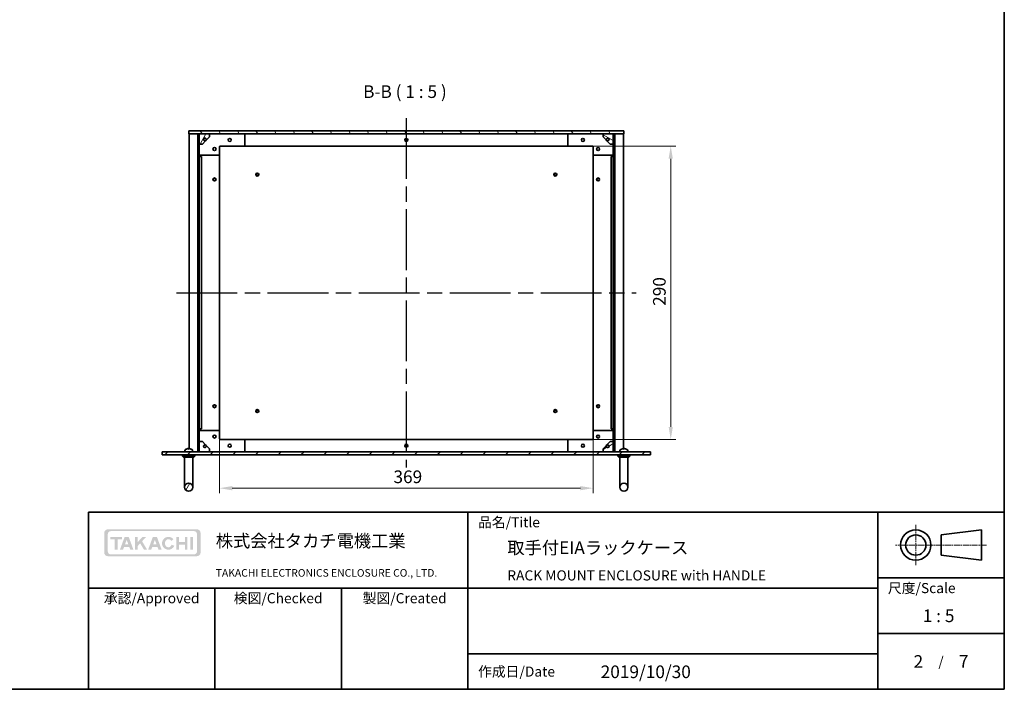
# Model space of a CAD drawing. Units: millimetres. Extents: x 72 to 9712, y 40 to 1445.
# Drawn here: x 3020 to 3993, y 40 to 701 of the extents above; entities that cross this region are included whole.
import ezdxf

# ---------------------------------------------------------------- set-up
doc = ezdxf.new("R2010")
doc.units = ezdxf.units.MM
doc.header["$LTSCALE"] = 5
doc.linetypes.add('AM_ISO08W050', pattern=[18, 12, -1.5, 3, -1.5])
doc.linetypes.add('CHAIN', pattern=[0.35429999999999995, 0.2362, -0.0295, 0.0591, -0.0295])
doc.layers.get('Defpoints').update_dxf_attribs({"lineweight": 25})
for name, color, linetype, lineweight in [('AM_7', 4, 'AM_ISO08W050', 25), ('Border (ISO)', 7, 'Continuous', 35), ('Dimension (ISO)', 7, 'Continuous', 18), ('Dimension (ISO) @ 1', 7, 'Continuous', 18), ('Hatch (ISO)', 1, 'Continuous', 18), ('Symbol (ISO)', 7, 'Continuous', 18), ('Title (ISO)', 7, 'Continuous', 35), ('Visible (ISO)', 7, 'Continuous', 35)]:
    doc.layers.add(name, color=color, linetype=linetype, lineweight=lineweight)
doc.styles.add('Note Text (TK)', font='txt')
doc.styles.add('文字スタイル67', font='arial.ttf')
doc.dimstyles.new('Default - Method 1b (TK)', dxfattribs={"dimscale": 5, "dimtxt": 2.5, "dimasz": 2.5, "dimexe": 1, "dimexo": 1.499999999999999, "dimgap": 1, "dimtad": 1, "dimtoh": 1, "dimrnd": 1e-08, "dimdsep": 46, "dimtxsty": 'Note Text (TK)', "dimcen": 0.09, "dimdle": 5, "dimclrd": 100, "dimclre": 100, "dimclrt": 7, "dimadec": 1, "dimazin": 1, "dimtfac": 1, "dimtmove": 0, "dimatfit": 3, "dimfxl": 1, "dimtolj": 1, "dimlwd": -1, "dimlwe": -1, "dimarcsym": 0})
pattern_1 = [(44.99999999999999, (3119.154498421372, 93.25320283337703), (-11.22532015133644, 11.22532015133644), [])]
pattern_2 = [(59.999977780745, (3119.154498421372, 93.25320283337703), (-13.74815020692112, 7.93750533152166), [])]
pattern_3 = [(120.00017538262, (3119.154498421372, 93.25320283337703), (-13.74812898829296, -7.937542083117343), [])]

# ---------------------------------------------------------------- blocks, each defined once
blk = doc.blocks.new('図面枠 tk図枠')
at = {"layer": 'Border (ISO)'}
for p in [(405.4999999999999, 289), (14.50000000000001, 8.000000000000007)]:
    blk.add_line(p, (405.4999999999999, 8.000000000000007), dxfattribs=at)
blk = doc.blocks.new('表題欄 tk表題欄')
at = {"layer": 'Hatch (ISO)'}
h = blk.add_hatch(color=256, dxfattribs=at)
edge = h.paths.add_edge_path(flags=0)
edge.add_arc((95.57537688673352, 236.2990653650367), 0.5958259999999996, 269.9999999999897, 360)
edge.add_line((96.17120288673351, 236.2990653650368), (96.17120288673348, 239.7107813650365))
edge.add_arc((95.5753768867335, 239.7107813650366), 0.5958259999999996, 0, 90.0000000000068)
edge.add_line((95.57537688673342, 240.3066073650366), (79.13710888673356, 240.3066073650366))
edge.add_arc((79.13710888673353, 239.7107813650366), 0.5958259999999996, 89.99999999999744, 180)
edge.add_line((78.54128288673353, 239.7107813650365), (78.54128288673331, 236.2990653650368))
edge.add_arc((79.13710888673332, 236.2990653650365), 0.5958259999999996, 180, 270.0000000000231)
edge.add_line((79.13710888673356, 235.7032393650365), (95.57537688673342, 235.7032393650367))
edge = h.paths.add_edge_path()
edge.add_line((77.83935088673357, 239.9556413650366), (77.83935088673357, 236.0542053650368))
edge.add_arc((78.54128288673346, 236.0542053650367), 0.7019319999998935, 180, 270.0000000000087)
edge.add_line((78.54128288673357, 235.3522733650368), (96.17120288673352, 235.3522733650368))
edge.add_arc((96.17120288673351, 236.0542053650367), 0.7019319999998921, 270, 360)
edge.add_line((96.8731348867334, 236.0542053650368), (96.87313488673352, 239.9556413650366))
edge.add_arc((96.1712028867336, 239.9556413650367), 0.7019319999998921, 0, 90.00000000000873)
edge.add_line((96.17120288673348, 240.6575733650367), (78.54128288673357, 240.6575733650366))
edge.add_arc((78.54128288673357, 239.9556413650366), 0.7019319999999984, 90, 180)
for points in [[(79.07181288673355, 239.1476033650369), (79.07181288673355, 238.6578833650367), (79.92066088673353, 238.6578833650367), (79.92066088673353, 236.6581933650368), (80.50832488673353, 236.6581933650368), (80.50832488673353, 238.6578833650367), (81.35717288673355, 238.6578833650367), (81.35717288673355, 239.1476033650369)], [(85.68407849525303, 236.6581933650368), (84.9434673993943, 237.8918698287545), (84.41792288673358, 237.3246628822781), (84.41792288673358, 236.6581933650368), (83.89555488673355, 236.6581933650368), (83.89555488673355, 239.1476033650369), (84.41792288673358, 239.1476033650369), (84.41792288673358, 238.0993979968839), (85.38913556809511, 239.1476033650369), (86.10696490847272, 239.1476033650369), (85.31925422435492, 238.2974470774499), (86.30334488673353, 236.6581933650368)], [(92.09142939614459, 239.1476033650369), (92.09142939614459, 236.6581933650368), (92.60971639614465, 236.6581933650368), (92.60971639614465, 237.6580383650368), (93.76872039614462, 237.6580383650368), (93.76872039614462, 236.6581933650368), (94.28700739614459, 236.6581933650368), (94.28700739614459, 239.1476033650369), (93.76872039614462, 239.1476033650369), (93.76872039614462, 238.1477583650367), (92.60971639614465, 238.1477583650367), (92.60971639614465, 239.1476033650369)], [(94.84202339614467, 239.1476033650369), (94.84202339614467, 236.6581933650368), (95.36439139614473, 236.6581933650368), (95.36439139614473, 239.1476033650369)]]:
    blk.add_hatch(color=256, dxfattribs=at).paths.add_polyline_path(points)
h = blk.add_hatch(color=256, dxfattribs=at)
h.paths.add_polyline_path([(82.59020695886475, 237.7110913650368), (81.95242681460243, 237.7110913650368), (82.27131688673356, 238.5794973650367)], flags=0)
h.paths.add_polyline_path([(82.77903014574996, 237.1968853650368), (81.76360362771717, 237.1968853650368), (81.56578886050404, 236.6581933650368), (80.94907288673355, 236.6581933650368), (81.86321688673357, 239.1476033650369), (82.67941688673353, 239.1476033650369), (83.59356088673351, 236.6581933650368), (82.97684491296302, 236.6581933650368)])
h = blk.add_hatch(color=256, dxfattribs=at)
h.paths.add_polyline_path([(87.52707281460246, 237.7110913650368), (88.16485295886469, 237.7110913650368), (87.84596288673359, 238.5794973650367)], flags=0)
h.paths.add_polyline_path([(87.14043486050403, 236.6581933650368), (87.3382496277172, 237.1968853650368), (88.35367614574989, 237.1968853650368), (88.551490912963, 236.6581933650368), (89.16820688673343, 236.6581933650368), (88.25406288673352, 239.1476033650369), (87.43786288673356, 239.1476033650369), (86.52371888673358, 236.6581933650368)])
h = blk.add_hatch(color=256, dxfattribs=at)
edge = h.paths.add_edge_path()
edge.add_arc((90.52309888673334, 237.9028983650369), 1.273272000000011, 38.55054079078439, 336.5820184016556)
edge.add_line((91.69149139614446, 237.3968543650369), (91.17255542714857, 237.6216113977801))
edge.add_ellipse((90.52309888673352, 237.9028983650369), major_axis=(0, -0.7998759999999119), ratio=0.8673469387756529, start_angle=128.5505407907963, end_angle=426.582018401653, ccw=False)
edge.add_line((91.09381514418376, 238.3576891122095), (91.51887237036831, 238.6964075050431))
at = {"layer": 'Title (ISO)'}
for p, q in [((74.70882392282105, 244.052739026017), (255.7088239228211, 244.052739026017)), ((74.70882392282105, 209.052739026017), (74.70882392282105, 244.052739026017)), ((149.7088239228211, 244.052739026017), (149.7088239228211, 209.052739026017)), ((230.7088239228211, 244.052739026017), (230.7088239228211, 209.052739026017)), ((255.7088239228211, 244.052739026017), (255.7088239228211, 209.052739026017)), ((243.2088239228211, 239.552739026017), (251.2088239228211, 240.5527390260171)), ((243.2088239228211, 239.552739026017), (243.2088239228211, 235.552739026017)), ((251.2088239228211, 234.552739026017), (251.2088239228211, 240.5527390260171)), ((243.2088239228211, 235.552739026017), (251.2088239228211, 234.552739026017)), ((230.7088239228211, 231.052739026017), (255.7088239228211, 231.052739026017)), ((74.70882392282105, 229.052739026017), (230.7088239228211, 229.052739026017)), ((99.70882392282108, 229.052739026017), (99.70882392282108, 209.052739026017)), ((124.708823922821, 229.052739026017), (124.708823922821, 209.052739026017)), ((230.7088239228211, 220.052739026017), (255.7088239228211, 220.052739026017)), ((149.7088239228211, 216.052739026017), (230.7088239228211, 216.052739026017)), ((255.7088239228211, 209.052739026017), (74.70882392282105, 209.052739026017))]:
    blk.add_line(p, q, dxfattribs=at)
at = {"layer": 'Title (ISO)', "color": 4, "linetype": 'CHAIN', "lineweight": 18}
for p, q in [((238.2088239228211, 241.552739026017), (238.2088239228211, 233.552739026017)), ((252.2088239228211, 237.552739026017), (234.2088239228211, 237.552739026017))]:
    blk.add_line(p, q, dxfattribs=at)
at = {"layer": 'Title (ISO)'}
for radius in [3, 2]:
    blk.add_circle((238.2088239228211, 237.552739026017), radius, dxfattribs=at)
at = {"layer": 'Title (ISO)', "color": 1, "char_height": 2.000000029802322, "line_spacing_factor": 1.5, "style": 'Note Text (TK)'}
for s, insert, attachment_point in [('\\fＭＳ Ｐゴシック|b0|i0;\\H2.0000;品名/Title', (151.708823922821, 242.052739026017), 4), ('\\fＭＳ Ｐゴシック|b0|i0;\\H2.0000;尺度/Scale', (232.7088239228211, 229.052739026017), 4), ('\\fＭＳ Ｐゴシック|b0|i0;\\H2.0000;承認/Approved', (87.20882392282108, 227.052739026017), 5), ('\\fＭＳ Ｐゴシック|b0|i0;\\H2.0000;検図/Checked', (112.208823922821, 227.052739026017), 5), ('\\fＭＳ Ｐゴシック|b0|i0;\\H2.0000;製図/Created', (137.2088239228211, 227.052739026017), 5), ('\\fＭＳ Ｐゴシック|b0|i0;\\H2.0000;作成日/Date', (151.708823922821, 212.552739026017), 4)]:
    blk.add_mtext(s, dxfattribs=dict(at, insert=insert, attachment_point=attachment_point))
at = {"layer": 'Title (ISO)', "color": 7, "line_spacing_factor": 1.5, "style": 'Note Text (TK)'}
for s, insert, char_height, attachment_point in [('株式会社タカチ電機工業', (99.87313488673345, 238.052739026017), 2.5, 4), ('\\fArial|b0|i0;\\H1.4986;TAKACHI ELECTRONICS ENCLOSURE CO., LTD.', (99.87313488673342, 232.052739026017), 1.49859994649887, 4), ('\\fＭＳ Ｐゴシック|b0|i0;\\H2.0000;/', (243.2088239228211, 214.552739026017), 2.000000029802322, 5)]:
    blk.add_mtext(s, dxfattribs=dict(at, insert=insert, char_height=char_height, attachment_point=attachment_point))
at = {"layer": 'Title (ISO)', "color": 7}
for tag, p, height, style in [('<品名>_001', (157.4957557410029, 235.774329935108), 2.5, 'Note Text (TK)'), ('<Title>_001', (157.489178626233, 230.5520568828656), 2.000000029802322, '文字スタイル67'), ('<尺度>_001', (239.8139375591847, 222.3098412987444), 2.5, 'Note Text (TK)'), ('<ページ_No.>_001', (237.9488807410029, 213.302739026017), 2.5, 'Note Text (TK)'), ('<総ページ数>_001', (246.7926307410029, 213.302739026017), 2.5, 'Note Text (TK)'), ('作成日_001', (175.6392216500938, 211.2814322078352), 2.5, 'Note Text (TK)')]:
    blk.add_attdef(tag, p, '', height=height, dxfattribs=dict(at, style=style))
blk = doc.blocks.new('*D71')
at = {"layer": 'Defpoints', "color": 0}
for p in [(3217.102680821287, 294.6572860983643), (3586.102680821293, 294.6572860983636), (3586.102680821293, 238.6704018506344)]:
    blk.add_point(p, dxfattribs=at)
at = {"layer": 'Dimension (ISO)', "color": 100}
for p, q in [((3217.102680821287, 287.1572860983643), (3217.102680821287, 233.6704018506344)), ((3586.102680821293, 287.1572860983635), (3586.102680821293, 233.6704018506344)), ((3229.602680821287, 238.6704018506344), (3573.602680821293, 238.6704018506344))]:
    blk.add_line(p, q, dxfattribs=at)
for points in [[(3229.602680821287, 240.7537351839677), (3229.602680821287, 236.587068517301), (3217.102680821287, 238.6704018506344)], [(3573.602680821293, 240.7537351839677), (3573.602680821293, 236.587068517301), (3586.102680821293, 238.6704018506344)]]:
    blk.add_solid(points, dxfattribs=at)
at = {"layer": 'Dimension (ISO)', "color": 7, "insert": (3388.925124003107, 249.9204018506344), "char_height": 12.5, "attachment_point": 4, "style": 'Note Text (TK)'}
blk.add_mtext('\\A1;369', dxfattribs=at)
blk = doc.blocks.new('*D72')
at = {"layer": 'Defpoints', "color": 0}
for p in [(3562.102680821295, 576.6572860983646), (3562.102680821294, 286.6572860983615), (3662.902680821294, 286.6572860983615)]:
    blk.add_point(p, dxfattribs=at)
at = {"layer": 'Dimension (ISO)', "color": 100}
for p, q in [((3569.602680821295, 576.6572860983646), (3667.902680821294, 576.6572860983646)), ((3662.902680821294, 564.1572860983646), (3662.902680821294, 299.1572860983615)), ((3569.602680821294, 286.6572860983615), (3667.902680821294, 286.6572860983615))]:
    blk.add_line(p, q, dxfattribs=at)
for points in [[(3660.819347487961, 564.1572860983646), (3664.986014154628, 564.1572860983646), (3662.902680821294, 576.6572860983646)], [(3660.819347487961, 299.1572860983615), (3664.986014154628, 299.1572860983615), (3662.902680821294, 286.6572860983615)]]:
    blk.add_solid(points, dxfattribs=at)
at = {"layer": 'Dimension (ISO)', "color": 7, "insert": (3651.652680821294, 418.802172461999), "char_height": 12.5, "attachment_point": 4, "rotation": 90, "style": 'Note Text (TK)'}
blk.add_mtext('\\A1;290', dxfattribs=at)

msp = doc.modelspace()

# ---------------------------------------------------------------- hatches: boundary and pattern name
at = {"layer": 'Hatch (ISO)'}
h = msp.add_hatch(dxfattribs=at)
h.set_pattern_fill('ANSI31', color=256, scale=127, angle=75.00017538262, style=0)
h.set_pattern_definition(pattern_3)
h.paths.add_polyline_path([(3616.602680821291, 588.6572860983703), (3616.602680821291, 591.6572860983702), (3186.602680821291, 591.6572860983651), (3186.602680821291, 588.6572860983651), (3195.552680821289, 588.6572860983651), (3197.052680821289, 588.6572860983651), (3197.102680821288, 588.6572860983651), (3207.102680821288, 588.6572860983651), (3596.102680821294, 588.65728609837), (3606.102680821294, 588.65728609837), (3606.152680821296, 588.65728609837), (3607.652680821295, 588.65728609837)])
h = msp.add_hatch(dxfattribs=at)
h.set_pattern_fill('ANSI31', color=256, scale=127, style=0)
h.set_pattern_definition(pattern_1)
h.paths.add_polyline_path([(3197.052680821289, 588.6572860983636), (3195.552680821289, 588.6572860983636), (3195.55268082129, 274.6572860983638), (3197.05268082129, 274.6572860983638)])
h = msp.add_hatch(dxfattribs=at)
h.set_pattern_fill('ANSI31', color=256, scale=127, angle=14.99997778074499, style=0)
h.set_pattern_definition(pattern_2)
edge = h.paths.add_edge_path()
edge.add_line((3197.102680821288, 588.6572860983651), (3197.102680821288, 578.6572860983651))
edge.add_line((3197.102680821288, 578.6572860983653), (3200.124001164934, 578.6572860983653))
edge.add_line((3200.124001164934, 578.6572860983653), (3203.000968557381, 581.5342534908565))
edge.add_line((3203.000968557381, 581.5342534908564), (3202.889145579921, 581.9515825241893))
edge.add_ellipse((3202.552680821288, 583.2072860983653), major_axis=(0.3364647586332821, -1.255703574175786), ratio=1, start_angle=59.9999999999996, end_angle=359.99999999999994, ccw=False)
edge.add_line((3203.808384395464, 582.870821339732), (3204.225713428782, 582.7589983622763))
edge.add_line((3204.225713428782, 582.7589983622763), (3207.102680821288, 585.6359657548257))
edge.add_line((3207.102680821289, 585.6359657548257), (3207.102680821289, 588.6572860983654))
edge.add_line((3207.102680821289, 588.6572860983651), (3197.102680821288, 588.6572860983651))
h = msp.add_hatch(dxfattribs=at)
h.set_pattern_fill('ANSI31', color=256, scale=127, angle=105.00024553567, style=0)
h.set_pattern_definition([(150.00024553567, (3119.154498421372, 93.25320283337703), (-7.937441083510293, -13.74818730036083), [])])
edge = h.paths.add_edge_path()
edge.add_line((3606.102680821294, 578.6572860983695), (3606.102680821294, 588.6572860983696))
edge.add_line((3606.102680821294, 588.6572860983696), (3596.102680821294, 588.6572860983696))
edge.add_line((3596.102680821294, 588.6572860983696), (3596.102680821294, 585.63596575483))
edge.add_line((3596.102680821294, 585.63596575483), (3598.979648213799, 582.7589983622806))
edge.add_line((3598.979648213799, 582.7589983622805), (3599.396977247117, 582.8708213397362))
edge.add_ellipse((3600.652680821293, 583.2072860983697), major_axis=(-1.255703574175789, -0.3364647586332782), ratio=1, start_angle=59.99999999999977, end_angle=359.99999999999864, ccw=False)
edge.add_line((3600.31621606266, 581.9515825241937), (3600.204393085201, 581.5342534908607))
edge.add_line((3600.204393085201, 581.5342534908608), (3603.081360477649, 578.6572860983697))
edge.add_line((3603.081360477648, 578.6572860983695), (3606.102680821294, 578.6572860983695))
h = msp.add_hatch(dxfattribs=at)
h.set_pattern_fill('ANSI31', color=256, scale=127, angle=90.00021045915, style=0)
h.set_pattern_definition([(135.0002104591499, (3119.154498421372, 93.25320283337703), (-11.22527891835739, -11.22536138416403), [])])
h.paths.add_polyline_path([(3606.152680821296, 274.6572860983641), (3607.652680821296, 274.6572860983641), (3607.652680821296, 588.657286098364), (3606.152680821296, 588.657286098364)])
h = msp.add_hatch(dxfattribs=at)
h.set_pattern_fill('ANSI31', color=256, scale=127, angle=75.00017538262, style=0)
h.set_pattern_definition(pattern_3)
edge = h.paths.add_edge_path()
edge.add_line((3197.102680821292, 284.6572860983652), (3197.102680821292, 274.6572860983653))
edge.add_line((3197.102680821292, 274.6572860983653), (3207.102680821292, 274.6572860983653))
edge.add_line((3207.102680821292, 274.6572860983653), (3207.102680821292, 277.6786064419047))
edge.add_line((3207.102680821292, 277.6786064419048), (3204.225713428787, 280.5555738344543))
edge.add_line((3204.225713428787, 280.5555738344543), (3203.808384395468, 280.4437508569986))
edge.add_ellipse((3202.552680821292, 280.1072860983653), major_axis=(1.255703574175787, 0.336464758633283), ratio=1, start_angle=59.99999999999932, end_angle=359.9999999999999, ccw=False)
edge.add_line((3202.889145579926, 281.362989672541), (3203.000968557385, 281.7803187058741))
edge.add_line((3203.000968557385, 281.7803187058741), (3200.124001164937, 284.6572860983653))
edge.add_line((3200.124001164937, 284.6572860983652), (3197.102680821292, 284.6572860983652))
h = msp.add_hatch(dxfattribs=at)
h.set_pattern_fill('ANSI31', color=256, scale=127, angle=-14.99997778074499, style=0)
h.set_pattern_definition([(30.000022219255, (3119.154498421372, 93.25320283337703), (-7.937505331521657, 13.74815020692112), [])])
edge = h.paths.add_edge_path()
edge.add_line((3606.102680821296, 274.6572860983668), (3606.102680821296, 284.6572860983668))
edge.add_line((3606.102680821296, 284.6572860983668), (3603.08136047765, 284.6572860983668))
edge.add_line((3603.081360477651, 284.6572860983668), (3600.204393085203, 281.7803187058757))
edge.add_line((3600.204393085203, 281.7803187058757), (3600.316216062662, 281.3629896725427))
edge.add_ellipse((3600.652680821296, 280.1072860983668), major_axis=(-0.3364647586332791, 1.255703574175788), ratio=1, start_angle=59.999999999999716, end_angle=360.0000000000018, ccw=False)
edge.add_line((3599.396977247121, 280.4437508570002), (3598.979648213802, 280.5555738344559))
edge.add_line((3598.979648213802, 280.5555738344559), (3596.102680821296, 277.6786064419064))
edge.add_line((3596.102680821296, 277.6786064419064), (3596.102680821296, 274.657286098367))
edge.add_line((3596.102680821296, 274.657286098367), (3606.102680821296, 274.6572860983668))
h = msp.add_hatch(dxfattribs=at)
h.set_pattern_fill('ANSI31', color=256, scale=127, style=0)
h.set_pattern_definition(pattern_1)
h.paths.add_polyline_path([(3160.302680821294, 274.6572860983651), (3160.302680821294, 271.6572860983652), (3642.902680821294, 271.657286098367), (3642.902680821294, 274.657286098367), (3607.652680821296, 274.6572860983668), (3606.152680821296, 274.657286098367), (3606.102680821296, 274.6572860983668), (3596.102680821296, 274.6572860983668), (3207.102680821292, 274.6572860983654), (3197.102680821292, 274.6572860983653), (3197.05268082129, 274.6572860983653), (3195.55268082129, 274.6572860983653)])
h = msp.add_hatch(dxfattribs=at)
h.set_pattern_fill('ANSI31', color=256, scale=127, angle=14.99997778074499, style=0)
h.set_pattern_definition(pattern_2)
edge = h.paths.add_edge_path()
edge.add_ellipse((3186.602680821292, 239.6572860983653), major_axis=(2e-16, 3.999999999999998), ratio=1, start_angle=0, end_angle=360)

# ---------------------------------------------------------------- linework, layer by layer
at = {"layer": 'AM_7'}
for p, q in [((3401.602680821292, 604.1572860983649), (3401.602680821289, 259.1572860983633)), ((3174.602680821287, 431.6572860983643), (3628.602680821293, 431.657286098367))]:
    msp.add_line(p, q, dxfattribs=at)
at = {"layer": 'Visible (ISO)'}
for p, q in [((3616.602680821294, 591.6572860983702), (3186.602680821287, 591.657286098365)), ((3186.602680821287, 591.657286098365), (3186.602680821287, 588.657286098365)), ((3186.602680821287, 588.657286098365), (3616.602680821294, 588.6572860983702)), ((3187.102680821293, 277.720806692588), (3187.102680821292, 588.6572860983626)), ((3195.502680821293, 274.6572860983638), (3195.502680821292, 588.6572860983626)), ((3197.052680821289, 588.6572860983624), (3195.552680821289, 588.6572860983624)), ((3195.552680821289, 588.6572860983624), (3195.55268082129, 274.6572860983651)), ((3197.05268082129, 274.6572860983651), (3197.052680821289, 588.6572860983624)), ((3197.102680821288, 588.6572860983651), (3197.102680821288, 578.6572860983653)), ((3207.102680821289, 588.6572860983651), (3197.102680821288, 588.6572860983651)), ((3204.225713428782, 582.7589983622763), (3207.102680821289, 585.6359657548257)), ((3207.102680821289, 585.6359657548257), (3207.102680821289, 588.6572860983651)), ((3242.102680821288, 587.6572860983642), (3242.102680821288, 577.6572860983644)), ((3561.102680821293, 577.6572860983695), (3561.102680821293, 587.6572860983694)), ((3606.102680821294, 588.6572860983696), (3596.102680821294, 588.6572860983696)), ((3596.102680821294, 588.6572860983696), (3596.102680821294, 585.6359657548302)), ((3596.102680821294, 585.6359657548302), (3598.979648213799, 582.7589983622806)), ((3606.102680821294, 578.6572860983697), (3606.102680821294, 588.6572860983696)), ((3607.652680821296, 588.657286098361), (3606.152680821296, 588.657286098361)), ((3606.152680821296, 588.657286098361), (3606.152680821296, 274.6572860983672)), ((3607.652680821296, 274.6572860983672), (3607.652680821296, 588.657286098361)), ((3607.702680821295, 588.6572860983632), (3607.702680821296, 274.6572860983673)), ((3616.102680821295, 588.6572860983634), (3616.102680821296, 277.720806692591)), ((3616.602680821294, 588.6572860983702), (3616.602680821294, 591.6572860983702)), ((3197.102680821288, 578.6572860983653), (3200.124001164934, 578.6572860983653)), ((3197.102680821288, 568.6572860983644), (3197.102680821288, 578.6572860983651)), ((3200.124001164934, 578.6572860983653), (3203.000968557381, 581.5342534908564)), ((3203.000968557381, 581.5342534908564), (3202.889145579921, 581.9515825241893)), ((3203.808384395464, 582.870821339732), (3204.225713428782, 582.7589983622763)), ((3217.102680821288, 575.6572860983644), (3217.102680821288, 568.6572860983644)), ((3241.102680821288, 576.6572860983644), (3218.102680821288, 576.6572860983644)), ((3562.102680821296, 576.6572860983692), (3241.102680821285, 576.6572860983654)), ((3585.102680821294, 576.6572860983695), (3562.102680821293, 576.6572860983695)), ((3586.102680821293, 568.6572860983695), (3586.102680821293, 575.6572860983696)), ((3598.979648213799, 582.7589983622806), (3599.396977247117, 582.8708213397363)), ((3600.31621606266, 581.9515825241937), (3600.204393085201, 581.5342534908609)), ((3600.204393085201, 581.5342534908609), (3603.081360477648, 578.6572860983697)), ((3603.081360477648, 578.6572860983697), (3606.102680821294, 578.6572860983697)), ((3606.102680821293, 578.6572860983695), (3606.102680821293, 568.6572860983695)), ((3197.102680821292, 566.1572860983626), (3197.102680821292, 568.6572860983637)), ((3199.102680821292, 566.1572860983626), (3197.102680821292, 566.1572860983626)), ((3197.102680821293, 297.1572860983637), (3197.102680821292, 566.1572860983626)), ((3216.102680821288, 567.6572860983644), (3198.102680821288, 567.6572860983644)), ((3199.102680821293, 297.1572860983637), (3199.102680821292, 566.1572860983626)), ((3217.102680821293, 294.6572860983645), (3217.102680821291, 568.6572860983638)), ((3586.102680821295, 568.6572860983678), (3586.102680821296, 294.6572860983687)), ((3605.102680821293, 567.6572860983696), (3587.102680821293, 567.6572860983696)), ((3606.102680821295, 566.1572860983636), (3604.102680821295, 566.1572860983636)), ((3604.102680821295, 566.1572860983636), (3604.102680821296, 297.157286098367)), ((3606.102680821295, 568.6572860983678), (3606.102680821295, 566.1572860983636)), ((3606.102680821295, 566.1572860983636), (3606.102680821296, 297.157286098367)), ((3197.102680821293, 297.1572860983637), (3199.102680821293, 297.1572860983637)), ((3197.102680821293, 294.6572860983645), (3197.102680821293, 297.1572860983639)), ((3197.102680821293, 284.6572860983654), (3197.102680821293, 294.6572860983638)), ((3198.102680821293, 295.6572860983638), (3216.102680821292, 295.6572860983639)), ((3217.102680821292, 294.6572860983639), (3217.102680821293, 287.657286098364)), ((3586.102680821297, 287.6572860983671), (3586.102680821297, 294.657286098367)), ((3587.102680821296, 295.6572860983671), (3605.102680821296, 295.6572860983671)), ((3604.102680821296, 297.157286098367), (3606.102680821296, 297.157286098367)), ((3606.102680821296, 297.1572860983671), (3606.102680821296, 294.6572860983688)), ((3606.102680821296, 294.6572860983671), (3606.102680821296, 284.6572860983671)), ((3197.102680821292, 284.6572860983652), (3197.102680821292, 274.6572860983653)), ((3200.124001164937, 284.6572860983652), (3197.102680821292, 284.6572860983652)), ((3203.000968557385, 281.7803187058741), (3200.124001164937, 284.6572860983652)), ((3218.102680821293, 286.657286098364), (3241.102680821292, 286.6572860983641)), ((3241.102680821292, 286.6572860983657), (3562.102680821297, 286.6572860983671)), ((3242.102680821292, 285.6572860983641), (3242.102680821292, 275.6572860983644)), ((3561.102680821296, 275.6572860983671), (3561.102680821296, 285.6572860983671)), ((3562.102680821296, 286.6572860983671), (3585.102680821296, 286.6572860983671)), ((3603.081360477651, 284.6572860983668), (3600.204393085203, 281.7803187058757)), ((3606.102680821296, 284.6572860983668), (3603.081360477651, 284.6572860983668)), ((3606.102680821296, 274.6572860983668), (3606.102680821296, 284.6572860983668)), ((3160.302680821292, 274.6572860983651), (3160.302680821292, 271.6572860983652)), ((3642.902680821296, 274.6572860983671), (3160.302680821292, 274.6572860983651)), ((3182.695325848986, 275.7162236104932), (3182.602680821292, 274.6572860983655)), ((3186.885001299237, 277.3712936595475), (3186.320360343347, 277.3712936595475)), ((3190.510035793599, 275.7162236104933), (3190.602680821292, 274.6572860983655)), ((3195.55268082129, 274.6572860983651), (3197.05268082129, 274.6572860983651)), ((3197.102680821292, 274.6572860983653), (3207.102680821292, 274.6572860983653)), ((3202.889145579926, 281.362989672541), (3203.000968557385, 281.7803187058741)), ((3204.225713428787, 280.5555738344543), (3203.808384395468, 280.4437508569986)), ((3207.102680821292, 277.6786064419048), (3204.225713428787, 280.5555738344542)), ((3207.102680821292, 274.6572860983654), (3207.102680821292, 277.6786064419048)), ((3598.979648213802, 280.5555738344558), (3596.102680821296, 277.6786064419062)), ((3596.102680821296, 277.6786064419062), (3596.102680821296, 274.6572860983667)), ((3596.102680821296, 274.6572860983667), (3606.102680821296, 274.6572860983668)), ((3599.396977247121, 280.443750857), (3598.979648213802, 280.5555738344558)), ((3600.204393085203, 281.7803187058757), (3600.316216062662, 281.3629896725426)), ((3606.152680821296, 274.6572860983672), (3607.652680821296, 274.6572860983672)), ((3612.695325848989, 275.7162236104949), (3612.602680821296, 274.6572860983671)), ((3616.885001299241, 277.3712936595492), (3616.320360343352, 277.3712936595492)), ((3620.510035793603, 275.716223610495), (3620.602680821296, 274.6572860983671)), ((3642.902680821296, 271.6572860983671), (3642.902680821296, 274.6572860983671)), ((3160.302680821292, 271.6572860983652), (3642.902680821296, 271.6572860983671)), ((3180.602680821292, 271.6572860983654), (3180.602680821292, 270.1572860983654)), ((3180.602680821292, 270.1572860983654), (3192.602680821292, 270.1572860983655)), ((3181.602680821292, 269.1572860983654), (3180.602680821292, 270.1572860983654)), ((3191.602680821292, 269.1572860983655), (3181.602680821292, 269.1572860983654)), ((3182.602680821292, 269.1572860983656), (3182.602680821292, 245.6572860983655)), ((3190.602680821292, 269.1572860983656), (3190.602680821292, 245.6572860983655)), ((3191.602680821292, 269.1572860983655), (3192.602680821292, 270.1572860983655)), ((3192.602680821292, 271.6572860983655), (3192.602680821292, 270.1572860983655)), ((3610.602680821296, 271.6572860983671), (3610.602680821296, 270.1572860983671)), ((3610.602680821296, 270.1572860983671), (3622.602680821296, 270.1572860983672)), ((3611.602680821296, 269.1572860983671), (3610.602680821296, 270.1572860983671)), ((3621.602680821296, 269.1572860983672), (3611.602680821296, 269.1572860983671)), ((3612.602680821296, 269.1572860983673), (3612.602680821296, 245.6572860983672)), ((3620.602680821296, 269.1572860983673), (3620.602680821296, 245.6572860983672)), ((3621.602680821296, 269.1572860983672), (3622.602680821296, 270.1572860983673)), ((3622.602680821296, 271.6572860983672), (3622.602680821296, 270.1572860983672)), ((3182.602680821292, 245.6572860983655), (3182.602680821292, 239.6572860983655)), ((3190.602680821292, 239.6572860983654), (3190.602680821292, 245.6572860983654)), ((3612.602680821296, 245.6572860983671), (3612.602680821296, 239.6572860983671)), ((3620.602680821296, 239.6572860983671), (3620.602680821296, 245.6572860983672))]:
    msp.add_line(p, q, dxfattribs=at)
for centre, radius in [((3227.102680821288, 582.6572860983653), 1.500000000000003), ((3401.602680821294, 582.6572860983623), 1.499999999999997), ((3401.602680821294, 582.6572860983623), 1.249999999999996), ((3576.102680821294, 582.6572860983694), 1.500000000000003), ((3212.102680821292, 573.6572860983629), 1.499999999999993), ((3591.102680821296, 573.6572860983636), 1.500000000000005), ((3212.102680821296, 543.6572860983601), 1.499999999999999), ((3212.102680821296, 543.6572860983601), 1.249999999999999), ((3254.352680821295, 548.4072860983607), 1.499999999999989), ((3254.352680821295, 548.4072860983607), 1.193274999999992), ((3548.852680821293, 548.4072860983644), 1.499999999999989), ((3548.852680821293, 548.4072860983644), 1.193274999999992), ((3591.102680821293, 543.6572860983651), 1.499999999999997), ((3591.102680821293, 543.6572860983651), 1.249999999999996), ((3212.102680821299, 319.6572860983618), 1.499999999999997), ((3591.102680821296, 319.6572860983668), 1.499999999999997), ((3212.102680821299, 319.6572860983618), 1.249999999999996), ((3254.352680821299, 314.9072860983626), 1.499999999999989), ((3254.352680821299, 314.9072860983626), 1.193274999999992), ((3548.852680821297, 314.9072860983663), 1.499999999999989), ((3548.852680821297, 314.9072860983663), 1.193274999999992), ((3591.102680821296, 319.6572860983668), 1.249999999999996), ((3212.102680821293, 289.657286098364), 1.499999999999993), ((3227.102680821293, 280.6572860983655), 1.499999999999995), ((3401.602680821298, 280.6572860983647), 1.499999999999997), ((3576.102680821295, 280.657286098367), 1.499999999999994), ((3591.102680821296, 289.6572860983671), 1.500000000000007), ((3401.602680821298, 280.6572860983647), 1.249999999999996), ((3186.602680821292, 239.6572860983651), 4.000000000000038), ((3616.602680821296, 239.657286098367), 4.000000000000038)]:
    msp.add_circle(centre, radius, dxfattribs=at)
for centre, radius, start, end in [((3202.552680821288, 583.2072860983653), 1.299999999999996, 345.0000000000053, 284.9999999999944), ((3241.102680821288, 587.6572860983642), 1.000000000000001, 0, 90), ((3562.102680821293, 587.6572860983694), 1.000000000000002, 90, 180), ((3600.652680821293, 583.2072860983697), 1.299999999999996, 255.0000000000048, 194.9999999999946), ((3202.552680821288, 583.2072860983641), 1.499999999999992, 285.0000000000219, 345.0000000000461), ((3202.552680821288, 583.2072860983641), 1.599999999999998, 285.0000000000211, 345.0000000000393), ((3218.102680821288, 575.6572860983644), 0.9999999999999966, 90, 180), ((3241.102680821288, 577.6572860983644), 1.000000000000001, 270, 0), ((3562.102680821293, 577.6572860983695), 1.000000000000005, 180, 270), ((3585.102680821294, 575.6572860983696), 0.999999999999998, 0, 90), ((3600.652680821293, 583.2072860983695), 1.599999999999992, 194.9999999999946, 255.0000000000056), ((3600.652680821293, 583.2072860983694), 1.499999999999996, 194.9999999999946, 255.0000000000056), ((3198.102680821288, 568.6572860983644), 1.000000000000001, 180, 270), ((3216.102680821288, 568.6572860983644), 0.9999999999999907, 270, 0), ((3587.102680821293, 568.6572860983695), 0.9999999999999927, 180, 270), ((3605.102680821293, 568.6572860983695), 1.000000000000002, 270, 0), ((3198.102680821293, 294.6572860983638), 0.9999999999999996, 90, 180), ((3216.102680821293, 294.6572860983639), 0.9999999999999896, 0, 90), ((3587.102680821296, 294.657286098367), 0.9999999999999996, 90, 180), ((3605.102680821296, 294.657286098367), 1.00000000000001, 0, 90), ((3218.102680821293, 287.657286098364), 0.999999999999995, 180, 270), ((3241.102680821292, 285.6572860983641), 1.000000000000002, 0, 90), ((3562.102680821296, 285.657286098367), 1.00000000000001, 90, 180), ((3585.102680821296, 287.6572860983671), 1.000000000000005, 270, 0), ((3184.289237365932, 275.5767744220971), 1.600000000000015, 118.1727341318699, 175.0000000000002), ((3186.602680821292, 271.2572860983655), 6.500000000000061, 110.0396073084402, 118.1727341318699), ((3184.418024732555, 277.2466936595475), 0.1246000000000012, 91.8148260939223, 110.0396073084382), ((3188.787336910029, 277.2466936595475), 0.1246000000000012, 69.96039269153499, 88.1851739061037), ((3186.602680821292, 271.2572860983655), 6.500000000000047, 61.82726586813004, 69.9603926915598), ((3188.916124276652, 275.5767744220971), 1.600000000000009, 5.000000000006314, 61.82726586813004), ((3202.552680821292, 280.1072860983653), 1.299999999999992, 75.00000000000479, 14.99999999999468), ((3202.552680821292, 280.1072860983641), 1.499999999999989, 15.00000000004841, 75.0000000000323), ((3202.552680821292, 280.1072860983641), 1.599999999999988, 15.00000000004862, 75.0000000000323), ((3241.102680821292, 275.6572860983644), 0.9999999999999996, 270, 0), ((3562.102680821296, 275.6572860983671), 1.00000000000001, 180, 270), ((3600.652680821296, 280.1072860983671), 1.600000000000005, 104.9999999999952, 165.0000000000057), ((3600.652680821296, 280.1072860983671), 1.500000000000008, 105.0000000000204, 165.0000000000057), ((3600.652680821296, 280.1072860983668), 1.300000000000008, 164.9999999999988, 104.9999999999944), ((3614.289237365936, 275.5767744220987), 1.600000000000015, 118.1727341318699, 175.0000000000002), ((3616.602680821296, 271.2572860983671), 6.500000000000061, 110.039607308464, 118.1727341318699), ((3614.41802473256, 277.2466936595491), 0.1246000000000012, 91.81482609387027, 110.0396073084092), ((3618.787336910033, 277.2466936595492), 0.1246000000000012, 69.9603926915598, 88.18517390612973), ((3616.602680821296, 271.2572860983671), 6.500000000000047, 61.82726586813004, 69.96039269153597), ((3618.916124276656, 275.5767744220987), 1.600000000000009, 5.000000000006314, 61.82726586813004)]:
    msp.add_arc(centre, radius, start, end, dxfattribs=at)
for centre, major_axis, ratio, start_param, end_param in [((3186.609840915254, 271.2695180098663), (5.6082961748445, -3.282882448594516), 0.9948874692638899, 2.207749346340774, 2.446733642072256), ((3186.742308745898, 271.2695180098663), (-0.5671187884204839, 6.473691329982102), 0.0510176440831467, 5.934602739093534, 6.173587034825026), ((3186.463052896686, 271.2695180098663), (0.5671187884204912, 6.473691329982102), 0.0510176440831466, 0.1095982723544893, 0.3485825680859937), ((3186.59552072733, 271.2695180098664), (5.608296174843586, 3.282882448596101), 0.9948874692638824, 0.6948590115172584, 0.9338433072487397), ((3616.609840915258, 271.2695180098681), (5.6082961748445, -3.282882448594516), 0.9948874692638899, 2.20774934634077, 2.44673364207226), ((3616.742308745902, 271.2695180098681), (-0.5671187884204839, 6.473691329982102), 0.0510176440831467, 5.93460273909358, 6.173587034824998), ((3616.463052896691, 271.2695180098681), (0.5671187884204912, 6.473691329982102), 0.0510176440831466, 0.1095982723545896, 0.3485825680860257), ((3616.595520727333, 271.2695180098681), (5.608296174843586, 3.282882448596101), 0.9948874692638824, 0.6948590115172708, 0.933843307248745)]:
    msp.add_ellipse(centre, major_axis=major_axis, ratio=ratio, start_param=start_param, end_param=end_param, dxfattribs=at)
for points, knots in [([(3185.899968843849, 277.7075326299238), (3185.94133084789, 277.7118882243623), (3185.985102642299, 277.7155777543343), (3186.064795219855, 277.7202148787913), (3186.100714652131, 277.72116252255), (3186.156655202572, 277.72049925994), (3186.180370934032, 277.7188394338971), (3186.206372140233, 277.7136863475829), (3186.212828168348, 277.7108208275657), (3186.214717473956, 277.7075326299238)], [0, 0, 0, 0, 0.0124997785453159, 0.0124997785453159, 0.0249995570906318, 0.0249995570906318, 0.0375236713773996, 0.0375236713773996, 0.0466766062486031, 0.0466766062486031, 0.0466766062486031, 0.0466766062486031]), ([(3186.990644168627, 277.7075326299238), (3186.993147596838, 277.7118896628475), (3187.003967056916, 277.7155800027103), (3187.042242795066, 277.7202169414692), (3187.069701879492, 277.7211635902261), (3187.131585915832, 277.7204970974153), (3187.17013644314, 277.7188365283753), (3187.242149517615, 277.7136839438788), (3187.274180523172, 277.7108194149093), (3187.305392798736, 277.7075326299239)], [0, 0, 0, 0, 0.0125039067413098, 0.0125039067413098, 0.0250078134826197, 0.0250078134826197, 0.0375277994680724, 0.0375277994680724, 0.0466766392181111, 0.0466766392181111, 0.0466766392181111, 0.0466766392181111]), ([(3615.899968843853, 277.7075326299256), (3615.941330847894, 277.711888224364), (3615.985102642303, 277.715577754336), (3616.064795219859, 277.7202148787929), (3616.100714652135, 277.7211625225517), (3616.156655202575, 277.7204992599417), (3616.180370934035, 277.7188394338988), (3616.206372140237, 277.7136863475846), (3616.212828168352, 277.7108208275675), (3616.21471747396, 277.7075326299256)], [0, 0, 0, 0, 0.0124997785453159, 0.0124997785453159, 0.0249995570906318, 0.0249995570906318, 0.0375236713773996, 0.0375236713773996, 0.0466766062486031, 0.0466766062486031, 0.0466766062486031, 0.0466766062486031]), ([(3616.990644168632, 277.7075326299256), (3616.993147596843, 277.7118896628492), (3617.00396705692, 277.7155800027121), (3617.042242795071, 277.7202169414709), (3617.069701879496, 277.7211635902278), (3617.131585915836, 277.7204970974171), (3617.170136443144, 277.718836528377), (3617.24214951762, 277.7136839438805), (3617.274180523177, 277.7108194149111), (3617.30539279874, 277.7075326299256)], [0, 0, 0, 0, 0.0125039067413098, 0.0125039067413098, 0.0250078134826197, 0.0250078134826197, 0.0375277994680724, 0.0375277994680724, 0.0466766392181111, 0.0466766392181111, 0.0466766392181111, 0.0466766392181111])]:
    msp.add_open_spline(points, degree=3, knots=knots, dxfattribs=at)

# ---------------------------------------------------------------- block references
at = {"xscale": 5, "yscale": 5, "zscale": 5}
msp.add_blockref('図面枠 tk図枠', (1965, -7.1e-15), dxfattribs=at)
ref = msp.add_blockref('表題欄 tk表題欄', (2713.955880385895, -1005.263695130085), dxfattribs=dict(xscale=5, yscale=5, zscale=5))
ref.add_attrib('<品名>_001', '取手付EIAラックケース', (3501.43465909091, 173.6079545454546), dxfattribs={"layer": 'Title (ISO)', "color": 7, "height": 12.5, "style": 'Note Text (TK)'})
ref.add_attrib('<尺度>_001', '1 : 5', (3911.912458917277, 106.3665140921495), dxfattribs={"layer": 'Title (ISO)', "color": 7, "height": 12.5, "style": 'Note Text (TK)'})
ref.add_attrib('作成日_001', '2019/10/30', (3593.679072807059, 51.04119493024313), dxfattribs={"layer": 'Title (ISO)', "color": 7, "height": 12.5, "style": 'Note Text (TK)'})
ref.add_attrib('<Title>_001', 'RACK MOUNT ENCLOSURE with HANDLE', (3501.40177351706, 147.4965892842428), dxfattribs={"layer": 'Title (ISO)', "color": 7, "height": 10.00000014901161, "style": '文字スタイル67'})
ref.add_attrib('<ページ_No.>_001', '2', (3902.848738062755, 61.22442019099597), dxfattribs={"layer": 'Title (ISO)', "color": 7, "height": 12.5, "style": 'Note Text (TK)'})
ref.add_attrib('<総ページ数>_001', '7', (3947.591535021084, 61.25000000000006), dxfattribs={"layer": 'Title (ISO)', "color": 7, "height": 12.5, "style": 'Note Text (TK)'})

# ---------------------------------------------------------------- texts
at = {"layer": 'Symbol (ISO)', "color": 7, "insert": (3358.959037451105, 620.2218993867994), "char_height": 12.5, "attachment_point": 7, "line_spacing_factor": 0.25, "style": 'Note Text (TK)'}
msp.add_mtext('B-B ( 1 : 5 )', dxfattribs=at)

# ---------------------------------------------------------------- dimensions: what is measured, and where the dimension line sits
at = {"layer": 'Dimension (ISO) @ 1', "color": 100}
dim = msp.add_linear_dim(base=(3662.902680821294, 286.6572860983615), p1=(3562.102680821295, 576.6572860983646), p2=(3562.102680821294, 286.6572860983615), angle=90, dimstyle='Default - Method 1b (TK)', override={"dimscale": 1, "dimtxt": 12.5, "dimasz": 12.5, "dimexe": 5, "dimexo": 7.499999999999999, "dimgap": 5, "dimtoh": 0, "dimcen": 0.45, "dimtix": 0, "dimtofl": 0, "dimtmove": 0, "dimatfit": 1}, dxfattribs=at)
dim.commit()
dim.dimension.update_dxf_attribs({"geometry": '*D72', "text_midpoint": (3662.902680821294, 431.6572860983626), "dimtype": 128})
dim = msp.add_linear_dim(base=(3586.102680821293, 238.6704018506344), p1=(3217.102680821287, 294.6572860983643), p2=(3586.102680821293, 294.6572860983636), dimstyle='Default - Method 1b (TK)', override={"dimscale": 1, "dimtxt": 12.5, "dimasz": 12.5, "dimexe": 5, "dimexo": 7.499999999999999, "dimgap": 5, "dimtoh": 0, "dimcen": 0.45, "dimtix": 0, "dimtofl": 0, "dimtmove": 0, "dimatfit": 1}, dxfattribs=at)
dim.commit()
dim.dimension.update_dxf_attribs({"geometry": '*D71', "text_midpoint": (3401.60268082129, 238.6704018506344), "dimtype": 128})

doc.saveas('drawing.dxf')
